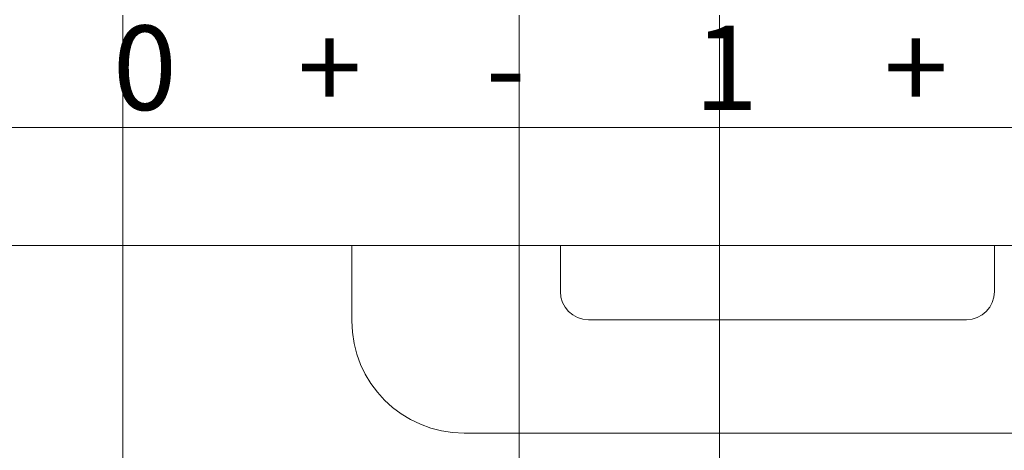
# Model space of a CAD drawing. Units: millimetres. Extents: x 3485 to 4856, y 4176 to 4705.
# Drawn here: x 4267 to 4284, y 4310 to 4318 of the extents above; entities that cross this region are included whole.
import ezdxf

# ---------------------------------------------------------------- set-up
doc = ezdxf.new("R2010")
doc.units = ezdxf.units.MM
doc.layers.get('0').update_dxf_attribs({"lineweight": 18})
doc.layers.add('1', color=7, linetype='Continuous', lineweight=18)
doc.layers.add('DIM', color=3, linetype='Continuous', lineweight=13)
doc.styles.add('字体', font='txt')

msp = doc.modelspace()

# ---------------------------------------------------------------- linework, layer by layer
at = {"color": 5}
msp.add_line((4275.802, 4318.057), (4275.802, 4299.745), dxfattribs=at)
at = {"layer": '1', "linetype": 'Continuous'}
for p, q in [((4257.628, 4316.063), (4303.275, 4316.063)), ((4258.639, 4313.963), (4302.14, 4313.963)), ((4272.828, 4313.963), (4272.828, 4312.629)), ((4276.536, 4313.146), (4276.536, 4313.963)), ((4284.25, 4313.963), (4284.25, 4313.146)), ((4277.035, 4312.647), (4283.75, 4312.647)), ((4285.961, 4310.632), (4274.825, 4310.632))]:
    msp.add_line(p, q, dxfattribs=at)
at = {"layer": '1', "linetype": 'Continuous', "extrusion": (0, 0, -1)}
for centre, major_axis, start_param, end_param in [((4277.037, 4313.148), (0.355, 0.355), 2.357564, 3.925621), ((4283.749, 4313.148), (-0.355, 0.355), 2.357564, 3.925621), ((4274.83, 4312.635), (-1.418, -1.418), 5.499157, 7.067214)]:
    msp.add_ellipse(centre, major_axis=major_axis, ratio=0.997265, start_param=start_param, end_param=end_param, dxfattribs=at)
at = {"layer": 'DIM', "color": 5}
for p, q in [((4268.76, 4318.057), (4268.76, 4308.915)), ((4279.365, 4318.057), (4279.366, 4308.915))]:
    msp.add_line(p, q, dxfattribs=at)

# ---------------------------------------------------------------- texts
at = {"linetype": 'ByBlock', "lineweight": -3, "char_height": 1.5, "attachment_point": 1, "style": '字体'}
for s, insert in [('0', (4268.582, 4317.874)), ('1', (4278.913, 4317.874)), ('+', (4271.866, 4317.874)), ('+', (4282.285, 4317.874)), ('-', (4275.205, 4317.874))]:
    msp.add_mtext_dynamic_manual_height_columns(s, width=2, gutter_width=12.5, heights=[0], dxfattribs=dict(at, insert=insert))

doc.saveas('drawing.dxf')
